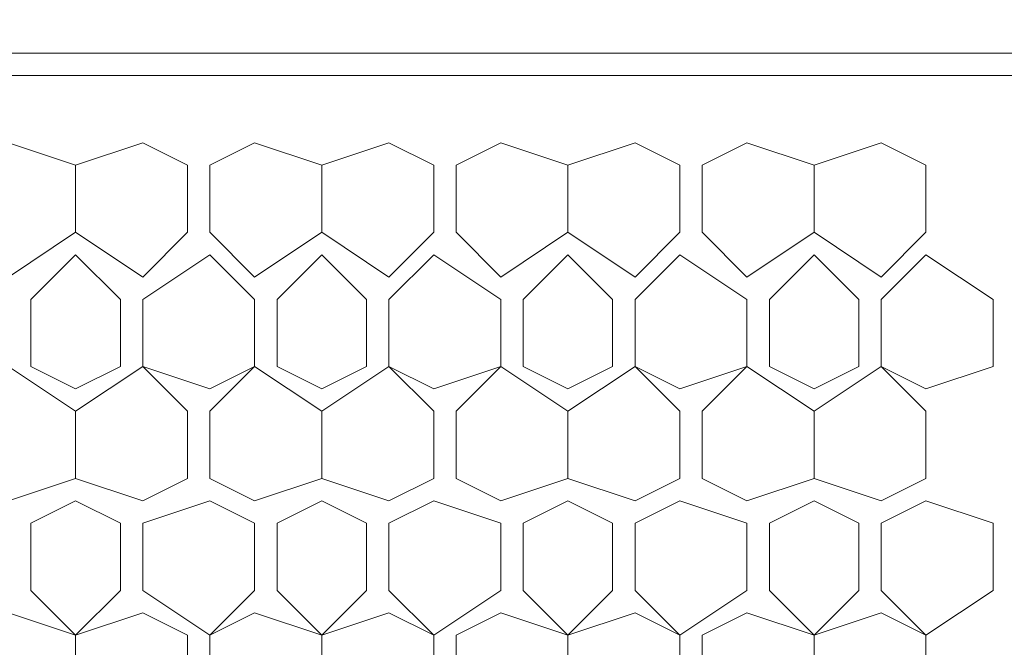
# Model space of a CAD drawing. Units: millimetres. Extents: x 23 to 133, y 12 to 67.
# Drawn here: x 123 to 124, y 29 to 30 of the extents above; entities that cross this region are included whole.
import ezdxf

# ---------------------------------------------------------------- set-up
doc = ezdxf.new("R2010")
doc.units = ezdxf.units.MM
doc.header["$MEASUREMENT"] = 0
doc.layers.add('layer 1', color=7, linetype='Continuous')

msp = doc.modelspace()

# ---------------------------------------------------------------- linework, layer by layer
at = {"layer": 'layer 1', "lineweight": 5}
for points, knots in [([(120.5738, 66.5959), (120.5738, 66.5959), (132.5295, 66.5959), (132.5295, 66.5959), (132.5295, 66.5959), (132.5619, 66.6283), (132.5619, 66.6283), (132.5619, 66.6283), (132.5943, 66.6283), (132.5943, 66.6283), (132.5943, 66.6283), (132.5943, 66.5959), (132.5943, 66.5959), (132.5943, 66.5959), (132.5943, 66.6283), (132.5943, 66.6283), (132.5943, 66.6283), (132.7239, 66.6283), (132.7239, 66.6283), (132.7239, 66.6283), (132.7563, 66.6283), (132.7563, 66.6283), (132.7563, 66.6283), (132.7887, 66.5959), (132.7887, 66.5959), (132.7887, 66.5959), (132.7887, 18.0602), (132.7887, 18.0602), (132.7887, 18.0602), (132.7563, 18.0602), (132.7563, 18.0602)], [0, 0, 0, 0, 0.1, 0.1, 0.1, 0.2, 0.2, 0.2, 0.3, 0.3, 0.3, 0.4, 0.4, 0.4, 0.5, 0.5, 0.5, 0.6, 0.6, 0.6, 0.7, 0.7, 0.7, 0.8, 0.8, 0.8, 0.9, 0.9, 0.9, 1, 1, 1, 1]), ([(120.7682, 29.4975), (120.7682, 29.4975), (130.9419, 29.4975), (130.9419, 29.4975), (130.9419, 29.4975), (130.9419, 29.5299), (130.9419, 29.5299), (130.9419, 29.5299), (131.3307, 29.5299), (131.3307, 29.5299), (131.3307, 29.5299), (131.3631, 29.5299), (131.3631, 29.5299), (131.3631, 29.5299), (131.3955, 29.4651), (131.3955, 29.4651), (131.3955, 29.4651), (131.3955, 26.2899), (131.3955, 26.2899), (131.3955, 26.2899), (131.3631, 26.2251), (131.3631, 26.2251), (131.3631, 26.2251), (131.3307, 26.1927), (131.3307, 26.1927), (131.3307, 26.1927), (120.347, 26.1927), (120.347, 26.1927), (120.347, 26.1927), (120.3146, 26.2251), (120.3146, 26.2251), (120.3146, 26.2251), (120.2822, 26.2899), (120.2822, 26.2899), (120.2822, 26.2899), (120.2822, 29.4003), (120.2822, 29.4003), (120.2822, 29.4003), (120.3146, 29.4651), (120.3146, 29.4651), (120.3146, 29.4651), (120.347, 29.4651), (120.347, 29.4651), (120.347, 29.4651), (120.7682, 29.4651), (120.7682, 29.4651), (120.7682, 29.4651), (120.7682, 29.5299), (120.7682, 29.5299), (120.7682, 29.5299), (130.9095, 29.5299), (130.9095, 29.5299), (130.9095, 29.5299), (130.9095, 29.4975), (130.9095, 29.4975)], [0, 0, 0, 0, 0.055556, 0.055556, 0.055556, 0.111111, 0.111111, 0.111111, 0.166667, 0.166667, 0.166667, 0.222222, 0.222222, 0.222222, 0.277778, 0.277778, 0.277778, 0.333333, 0.333333, 0.333333, 0.388889, 0.388889, 0.388889, 0.444444, 0.444444, 0.444444, 0.5, 0.5, 0.5, 0.555556, 0.555556, 0.555556, 0.611111, 0.611111, 0.611111, 0.666667, 0.666667, 0.666667, 0.722222, 0.722222, 0.722222, 0.777778, 0.777778, 0.777778, 0.833333, 0.833333, 0.833333, 0.888889, 0.888889, 0.888889, 0.944444, 0.944444, 0.944444, 1, 1, 1, 1]), ([(122.5826, 29.2707), (122.5826, 29.2707), (122.6474, 29.2059), (122.6474, 29.2059), (122.6474, 29.2059), (122.7446, 29.2707), (122.7446, 29.2707), (122.7446, 29.2707), (122.7446, 29.3679), (122.7446, 29.3679), (122.7446, 29.3679), (122.6474, 29.4003), (122.6474, 29.4003), (122.6474, 29.4003), (122.5826, 29.3679), (122.5826, 29.3679), (122.5826, 29.3679), (122.5826, 29.2707), (122.5826, 29.2707)], [0, 0, 0, 0, 0.166667, 0.166667, 0.166667, 0.333333, 0.333333, 0.333333, 0.5, 0.5, 0.5, 0.666667, 0.666667, 0.666667, 0.833333, 0.833333, 0.833333, 1, 1, 1, 1]), ([(122.9066, 29.3679), (122.9066, 29.3679), (122.9066, 29.2707), (122.9066, 29.2707), (122.9066, 29.2707), (122.8418, 29.2059), (122.8418, 29.2059), (122.8418, 29.2059), (122.7446, 29.2707), (122.7446, 29.2707), (122.7446, 29.2707), (122.7446, 29.3679), (122.7446, 29.3679), (122.7446, 29.3679), (122.8418, 29.4003), (122.8418, 29.4003), (122.8418, 29.4003), (122.9066, 29.3679), (122.9066, 29.3679)], [0, 0, 0, 0, 0.166667, 0.166667, 0.166667, 0.333333, 0.333333, 0.333333, 0.5, 0.5, 0.5, 0.666667, 0.666667, 0.666667, 0.833333, 0.833333, 0.833333, 1, 1, 1, 1]), ([(122.939, 29.2707), (122.939, 29.2707), (123.0038, 29.2059), (123.0038, 29.2059), (123.0038, 29.2059), (123.101, 29.2707), (123.101, 29.2707), (123.101, 29.2707), (123.101, 29.3679), (123.101, 29.3679), (123.101, 29.3679), (123.0038, 29.4003), (123.0038, 29.4003), (123.0038, 29.4003), (122.939, 29.3679), (122.939, 29.3679), (122.939, 29.3679), (122.939, 29.2707), (122.939, 29.2707)], [0, 0, 0, 0, 0.166667, 0.166667, 0.166667, 0.333333, 0.333333, 0.333333, 0.5, 0.5, 0.5, 0.666667, 0.666667, 0.666667, 0.833333, 0.833333, 0.833333, 1, 1, 1, 1]), ([(123.2631, 29.3679), (123.2631, 29.3679), (123.2631, 29.2707), (123.2631, 29.2707), (123.2631, 29.2707), (123.1982, 29.2059), (123.1982, 29.2059), (123.1982, 29.2059), (123.101, 29.2707), (123.101, 29.2707), (123.101, 29.2707), (123.101, 29.3679), (123.101, 29.3679), (123.101, 29.3679), (123.1982, 29.4003), (123.1982, 29.4003), (123.1982, 29.4003), (123.2631, 29.3679), (123.2631, 29.3679)], [0, 0, 0, 0, 0.166667, 0.166667, 0.166667, 0.333333, 0.333333, 0.333333, 0.5, 0.5, 0.5, 0.666667, 0.666667, 0.666667, 0.833333, 0.833333, 0.833333, 1, 1, 1, 1]), ([(123.2954, 29.2707), (123.2954, 29.2707), (123.3603, 29.2059), (123.3603, 29.2059), (123.3603, 29.2059), (123.4575, 29.2707), (123.4575, 29.2707), (123.4575, 29.2707), (123.4575, 29.3679), (123.4575, 29.3679), (123.4575, 29.3679), (123.3603, 29.4003), (123.3603, 29.4003), (123.3603, 29.4003), (123.2954, 29.3679), (123.2954, 29.3679), (123.2954, 29.3679), (123.2954, 29.2707), (123.2954, 29.2707)], [0, 0, 0, 0, 0.166667, 0.166667, 0.166667, 0.333333, 0.333333, 0.333333, 0.5, 0.5, 0.5, 0.666667, 0.666667, 0.666667, 0.833333, 0.833333, 0.833333, 1, 1, 1, 1]), ([(123.6194, 29.3679), (123.6194, 29.3679), (123.6194, 29.2707), (123.6194, 29.2707), (123.6194, 29.2707), (123.5547, 29.2059), (123.5547, 29.2059), (123.5547, 29.2059), (123.4575, 29.2707), (123.4575, 29.2707), (123.4575, 29.2707), (123.4575, 29.3679), (123.4575, 29.3679), (123.4575, 29.3679), (123.5547, 29.4003), (123.5547, 29.4003), (123.5547, 29.4003), (123.6194, 29.3679), (123.6194, 29.3679)], [0, 0, 0, 0, 0.166667, 0.166667, 0.166667, 0.333333, 0.333333, 0.333333, 0.5, 0.5, 0.5, 0.666667, 0.666667, 0.666667, 0.833333, 0.833333, 0.833333, 1, 1, 1, 1]), ([(123.6519, 29.2707), (123.6519, 29.2707), (123.7166, 29.2059), (123.7166, 29.2059), (123.7166, 29.2059), (123.8139, 29.2707), (123.8139, 29.2707), (123.8139, 29.2707), (123.8139, 29.3679), (123.8139, 29.3679), (123.8139, 29.3679), (123.7166, 29.4003), (123.7166, 29.4003), (123.7166, 29.4003), (123.6519, 29.3679), (123.6519, 29.3679), (123.6519, 29.3679), (123.6519, 29.2707), (123.6519, 29.2707)], [0, 0, 0, 0, 0.166667, 0.166667, 0.166667, 0.333333, 0.333333, 0.333333, 0.5, 0.5, 0.5, 0.666667, 0.666667, 0.666667, 0.833333, 0.833333, 0.833333, 1, 1, 1, 1]), ([(123.9759, 29.3679), (123.9759, 29.3679), (123.9759, 29.2707), (123.9759, 29.2707), (123.9759, 29.2707), (123.9111, 29.2059), (123.9111, 29.2059), (123.9111, 29.2059), (123.8139, 29.2707), (123.8139, 29.2707), (123.8139, 29.2707), (123.8139, 29.3679), (123.8139, 29.3679), (123.8139, 29.3679), (123.9111, 29.4003), (123.9111, 29.4003), (123.9111, 29.4003), (123.9759, 29.3679), (123.9759, 29.3679)], [0, 0, 0, 0, 0.166667, 0.166667, 0.166667, 0.333333, 0.333333, 0.333333, 0.5, 0.5, 0.5, 0.666667, 0.666667, 0.666667, 0.833333, 0.833333, 0.833333, 1, 1, 1, 1]), ([(122.8094, 29.0763), (122.8094, 29.0763), (122.8094, 29.1735), (122.8094, 29.1735), (122.8094, 29.1735), (122.7446, 29.2383), (122.7446, 29.2383), (122.7446, 29.2383), (122.6798, 29.1735), (122.6798, 29.1735), (122.6798, 29.1735), (122.6798, 29.0763), (122.6798, 29.0763), (122.6798, 29.0763), (122.7446, 29.0439), (122.7446, 29.0439), (122.7446, 29.0439), (122.8094, 29.0763), (122.8094, 29.0763)], [0, 0, 0, 0, 0.166667, 0.166667, 0.166667, 0.333333, 0.333333, 0.333333, 0.5, 0.5, 0.5, 0.666667, 0.666667, 0.666667, 0.833333, 0.833333, 0.833333, 1, 1, 1, 1]), ([(123.0038, 29.0763), (123.0038, 29.0763), (123.0038, 29.1735), (123.0038, 29.1735), (123.0038, 29.1735), (122.939, 29.2383), (122.939, 29.2383), (122.939, 29.2383), (122.8418, 29.1735), (122.8418, 29.1735), (122.8418, 29.1735), (122.8418, 29.0763), (122.8418, 29.0763), (122.8418, 29.0763), (122.939, 29.0439), (122.939, 29.0439), (122.939, 29.0439), (123.0038, 29.0763), (123.0038, 29.0763)], [0, 0, 0, 0, 0.166667, 0.166667, 0.166667, 0.333333, 0.333333, 0.333333, 0.5, 0.5, 0.5, 0.666667, 0.666667, 0.666667, 0.833333, 0.833333, 0.833333, 1, 1, 1, 1]), ([(123.1658, 29.0763), (123.1658, 29.0763), (123.1658, 29.1735), (123.1658, 29.1735), (123.1658, 29.1735), (123.101, 29.2383), (123.101, 29.2383), (123.101, 29.2383), (123.0362, 29.1735), (123.0362, 29.1735), (123.0362, 29.1735), (123.0362, 29.0763), (123.0362, 29.0763), (123.0362, 29.0763), (123.101, 29.0439), (123.101, 29.0439), (123.101, 29.0439), (123.1658, 29.0763), (123.1658, 29.0763)], [0, 0, 0, 0, 0.166667, 0.166667, 0.166667, 0.333333, 0.333333, 0.333333, 0.5, 0.5, 0.5, 0.666667, 0.666667, 0.666667, 0.833333, 0.833333, 0.833333, 1, 1, 1, 1]), ([(123.3603, 29.0763), (123.3603, 29.0763), (123.3603, 29.1735), (123.3603, 29.1735), (123.3603, 29.1735), (123.2631, 29.2383), (123.2631, 29.2383), (123.2631, 29.2383), (123.1982, 29.1735), (123.1982, 29.1735), (123.1982, 29.1735), (123.1982, 29.0763), (123.1982, 29.0763), (123.1982, 29.0763), (123.2631, 29.0439), (123.2631, 29.0439), (123.2631, 29.0439), (123.3603, 29.0763), (123.3603, 29.0763)], [0, 0, 0, 0, 0.166667, 0.166667, 0.166667, 0.333333, 0.333333, 0.333333, 0.5, 0.5, 0.5, 0.666667, 0.666667, 0.666667, 0.833333, 0.833333, 0.833333, 1, 1, 1, 1]), ([(123.5222, 29.0763), (123.5222, 29.0763), (123.5222, 29.1735), (123.5222, 29.1735), (123.5222, 29.1735), (123.4575, 29.2383), (123.4575, 29.2383), (123.4575, 29.2383), (123.3926, 29.1735), (123.3926, 29.1735), (123.3926, 29.1735), (123.3926, 29.0763), (123.3926, 29.0763), (123.3926, 29.0763), (123.4575, 29.0439), (123.4575, 29.0439), (123.4575, 29.0439), (123.5222, 29.0763), (123.5222, 29.0763)], [0, 0, 0, 0, 0.166667, 0.166667, 0.166667, 0.333333, 0.333333, 0.333333, 0.5, 0.5, 0.5, 0.666667, 0.666667, 0.666667, 0.833333, 0.833333, 0.833333, 1, 1, 1, 1]), ([(123.7166, 29.0763), (123.7166, 29.0763), (123.7166, 29.1735), (123.7166, 29.1735), (123.7166, 29.1735), (123.6194, 29.2383), (123.6194, 29.2383), (123.6194, 29.2383), (123.5547, 29.1735), (123.5547, 29.1735), (123.5547, 29.1735), (123.5547, 29.0763), (123.5547, 29.0763), (123.5547, 29.0763), (123.6194, 29.0439), (123.6194, 29.0439), (123.6194, 29.0439), (123.7166, 29.0763), (123.7166, 29.0763)], [0, 0, 0, 0, 0.166667, 0.166667, 0.166667, 0.333333, 0.333333, 0.333333, 0.5, 0.5, 0.5, 0.666667, 0.666667, 0.666667, 0.833333, 0.833333, 0.833333, 1, 1, 1, 1]), ([(123.8139, 29.0115), (123.8139, 29.0115), (123.9111, 29.0763), (123.9111, 29.0763), (123.9111, 29.0763), (123.9759, 29.0439), (123.9759, 29.0439), (123.9759, 29.0439), (124.0731, 29.0763), (124.0731, 29.0763), (124.0731, 29.0763), (124.0731, 29.1735), (124.0731, 29.1735), (124.0731, 29.1735), (123.9759, 29.2383), (123.9759, 29.2383), (123.9759, 29.2383), (124.0731, 29.1735), (124.0731, 29.1735), (124.0731, 29.1735), (124.0731, 29.0763), (124.0731, 29.0763), (124.0731, 29.0763), (123.9759, 29.0439), (123.9759, 29.0439), (123.9759, 29.0439), (123.9111, 29.0763), (123.9111, 29.0763), (123.9111, 29.0763), (123.9111, 29.1735), (123.9111, 29.1735), (123.9111, 29.1735), (123.9759, 29.2383), (123.9759, 29.2383), (123.9759, 29.2383), (123.9111, 29.1735), (123.9111, 29.1735), (123.9111, 29.1735), (123.9111, 29.0763), (123.9111, 29.0763), (123.9111, 29.0763), (123.9759, 29.0115), (123.9759, 29.0115), (123.9759, 29.0115), (123.9759, 28.9143), (123.9759, 28.9143), (123.9759, 28.9143), (123.9111, 28.8819), (123.9111, 28.8819), (123.9111, 28.8819), (123.8139, 28.9143), (123.8139, 28.9143), (123.8139, 28.9143), (123.8139, 29.0115), (123.8139, 29.0115), (123.8139, 29.0115), (123.7166, 29.0763), (123.7166, 29.0763), (123.7166, 29.0763), (123.6519, 29.0115), (123.6519, 29.0115), (123.6519, 29.0115), (123.6519, 28.9143), (123.6519, 28.9143), (123.6519, 28.9143), (123.7166, 28.8819), (123.7166, 28.8819), (123.7166, 28.8819), (123.8139, 28.9143), (123.8139, 28.9143), (123.8139, 28.9143), (123.8139, 29.0115), (123.8139, 29.0115)], [0, 0, 0, 0, 0.041667, 0.041667, 0.041667, 0.083333, 0.083333, 0.083333, 0.125, 0.125, 0.125, 0.166667, 0.166667, 0.166667, 0.208333, 0.208333, 0.208333, 0.25, 0.25, 0.25, 0.291667, 0.291667, 0.291667, 0.333333, 0.333333, 0.333333, 0.375, 0.375, 0.375, 0.416667, 0.416667, 0.416667, 0.458333, 0.458333, 0.458333, 0.5, 0.5, 0.5, 0.541667, 0.541667, 0.541667, 0.583333, 0.583333, 0.583333, 0.625, 0.625, 0.625, 0.666667, 0.666667, 0.666667, 0.708333, 0.708333, 0.708333, 0.75, 0.75, 0.75, 0.791667, 0.791667, 0.791667, 0.833333, 0.833333, 0.833333, 0.875, 0.875, 0.875, 0.916667, 0.916667, 0.916667, 0.958333, 0.958333, 0.958333, 1, 1, 1, 1]), ([(123.8787, 29.0763), (123.8787, 29.0763), (123.8787, 29.1735), (123.8787, 29.1735), (123.8787, 29.1735), (123.8139, 29.2383), (123.8139, 29.2383), (123.8139, 29.2383), (123.7491, 29.1735), (123.7491, 29.1735), (123.7491, 29.1735), (123.7491, 29.0763), (123.7491, 29.0763), (123.7491, 29.0763), (123.8139, 29.0439), (123.8139, 29.0439), (123.8139, 29.0439), (123.8787, 29.0763), (123.8787, 29.0763)], [0, 0, 0, 0, 0.166667, 0.166667, 0.166667, 0.333333, 0.333333, 0.333333, 0.5, 0.5, 0.5, 0.666667, 0.666667, 0.666667, 0.833333, 0.833333, 0.833333, 1, 1, 1, 1]), ([(122.5826, 28.9143), (122.5826, 28.9143), (122.6474, 28.8819), (122.6474, 28.8819), (122.6474, 28.8819), (122.7446, 28.9143), (122.7446, 28.9143), (122.7446, 28.9143), (122.7446, 29.0115), (122.7446, 29.0115), (122.7446, 29.0115), (122.6474, 29.0763), (122.6474, 29.0763), (122.6474, 29.0763), (122.5826, 29.0115), (122.5826, 29.0115), (122.5826, 29.0115), (122.5826, 28.9143), (122.5826, 28.9143)], [0, 0, 0, 0, 0.166667, 0.166667, 0.166667, 0.333333, 0.333333, 0.333333, 0.5, 0.5, 0.5, 0.666667, 0.666667, 0.666667, 0.833333, 0.833333, 0.833333, 1, 1, 1, 1]), ([(122.9066, 29.0115), (122.9066, 29.0115), (122.9066, 28.9143), (122.9066, 28.9143), (122.9066, 28.9143), (122.8418, 28.8819), (122.8418, 28.8819), (122.8418, 28.8819), (122.7446, 28.9143), (122.7446, 28.9143), (122.7446, 28.9143), (122.7446, 29.0115), (122.7446, 29.0115), (122.7446, 29.0115), (122.8418, 29.0763), (122.8418, 29.0763), (122.8418, 29.0763), (122.9066, 29.0115), (122.9066, 29.0115)], [0, 0, 0, 0, 0.166667, 0.166667, 0.166667, 0.333333, 0.333333, 0.333333, 0.5, 0.5, 0.5, 0.666667, 0.666667, 0.666667, 0.833333, 0.833333, 0.833333, 1, 1, 1, 1]), ([(122.939, 28.9143), (122.939, 28.9143), (123.0038, 28.8819), (123.0038, 28.8819), (123.0038, 28.8819), (123.101, 28.9143), (123.101, 28.9143), (123.101, 28.9143), (123.101, 29.0115), (123.101, 29.0115), (123.101, 29.0115), (123.0038, 29.0763), (123.0038, 29.0763), (123.0038, 29.0763), (122.939, 29.0115), (122.939, 29.0115), (122.939, 29.0115), (122.939, 28.9143), (122.939, 28.9143)], [0, 0, 0, 0, 0.166667, 0.166667, 0.166667, 0.333333, 0.333333, 0.333333, 0.5, 0.5, 0.5, 0.666667, 0.666667, 0.666667, 0.833333, 0.833333, 0.833333, 1, 1, 1, 1]), ([(123.2631, 29.0115), (123.2631, 29.0115), (123.2631, 28.9143), (123.2631, 28.9143), (123.2631, 28.9143), (123.1982, 28.8819), (123.1982, 28.8819), (123.1982, 28.8819), (123.101, 28.9143), (123.101, 28.9143), (123.101, 28.9143), (123.101, 29.0115), (123.101, 29.0115), (123.101, 29.0115), (123.1982, 29.0763), (123.1982, 29.0763), (123.1982, 29.0763), (123.2631, 29.0115), (123.2631, 29.0115)], [0, 0, 0, 0, 0.166667, 0.166667, 0.166667, 0.333333, 0.333333, 0.333333, 0.5, 0.5, 0.5, 0.666667, 0.666667, 0.666667, 0.833333, 0.833333, 0.833333, 1, 1, 1, 1]), ([(123.2954, 28.9143), (123.2954, 28.9143), (123.3603, 28.8819), (123.3603, 28.8819), (123.3603, 28.8819), (123.4575, 28.9143), (123.4575, 28.9143), (123.4575, 28.9143), (123.4575, 29.0115), (123.4575, 29.0115), (123.4575, 29.0115), (123.3603, 29.0763), (123.3603, 29.0763), (123.3603, 29.0763), (123.2954, 29.0115), (123.2954, 29.0115), (123.2954, 29.0115), (123.2954, 28.9143), (123.2954, 28.9143)], [0, 0, 0, 0, 0.166667, 0.166667, 0.166667, 0.333333, 0.333333, 0.333333, 0.5, 0.5, 0.5, 0.666667, 0.666667, 0.666667, 0.833333, 0.833333, 0.833333, 1, 1, 1, 1]), ([(123.6194, 29.0115), (123.6194, 29.0115), (123.6194, 28.9143), (123.6194, 28.9143), (123.6194, 28.9143), (123.5547, 28.8819), (123.5547, 28.8819), (123.5547, 28.8819), (123.4575, 28.9143), (123.4575, 28.9143), (123.4575, 28.9143), (123.4575, 29.0115), (123.4575, 29.0115), (123.4575, 29.0115), (123.5547, 29.0763), (123.5547, 29.0763), (123.5547, 29.0763), (123.6194, 29.0115), (123.6194, 29.0115)], [0, 0, 0, 0, 0.166667, 0.166667, 0.166667, 0.333333, 0.333333, 0.333333, 0.5, 0.5, 0.5, 0.666667, 0.666667, 0.666667, 0.833333, 0.833333, 0.833333, 1, 1, 1, 1]), ([(122.5826, 28.5903), (122.5826, 28.5903), (122.6474, 28.5255), (122.6474, 28.5255), (122.6474, 28.5255), (122.7446, 28.5903), (122.7446, 28.5903), (122.7446, 28.5903), (122.7446, 28.6875), (122.7446, 28.6875), (122.7446, 28.6875), (122.8094, 28.7523), (122.8094, 28.7523), (122.8094, 28.7523), (122.8094, 28.8495), (122.8094, 28.8495), (122.8094, 28.8495), (122.7446, 28.8819), (122.7446, 28.8819), (122.7446, 28.8819), (122.6798, 28.8495), (122.6798, 28.8495), (122.6798, 28.8495), (122.6798, 28.7523), (122.6798, 28.7523), (122.6798, 28.7523), (122.7446, 28.6875), (122.7446, 28.6875), (122.7446, 28.6875), (122.8418, 28.7199), (122.8418, 28.7199), (122.8418, 28.7199), (122.9066, 28.6875), (122.9066, 28.6875), (122.9066, 28.6875), (122.9066, 28.5903), (122.9066, 28.5903), (122.9066, 28.5903), (122.8418, 28.5255), (122.8418, 28.5255), (122.8418, 28.5255), (122.7446, 28.5903), (122.7446, 28.5903), (122.7446, 28.5903), (122.7446, 28.6875), (122.7446, 28.6875), (122.7446, 28.6875), (122.6474, 28.7199), (122.6474, 28.7199), (122.6474, 28.7199), (122.5826, 28.6875), (122.5826, 28.6875), (122.5826, 28.6875), (122.4854, 28.7523), (122.4854, 28.7523), (122.4854, 28.7523), (122.4854, 28.8495), (122.4854, 28.8495), (122.4854, 28.8495), (122.5826, 28.8819), (122.5826, 28.8819), (122.5826, 28.8819), (122.6474, 28.8495), (122.6474, 28.8495), (122.6474, 28.8495), (122.6474, 28.7523), (122.6474, 28.7523), (122.6474, 28.7523), (122.5826, 28.6875), (122.5826, 28.6875), (122.5826, 28.6875), (122.5826, 28.5903), (122.5826, 28.5903)], [0, 0, 0, 0, 0.041667, 0.041667, 0.041667, 0.083333, 0.083333, 0.083333, 0.125, 0.125, 0.125, 0.166667, 0.166667, 0.166667, 0.208333, 0.208333, 0.208333, 0.25, 0.25, 0.25, 0.291667, 0.291667, 0.291667, 0.333333, 0.333333, 0.333333, 0.375, 0.375, 0.375, 0.416667, 0.416667, 0.416667, 0.458333, 0.458333, 0.458333, 0.5, 0.5, 0.5, 0.541667, 0.541667, 0.541667, 0.583333, 0.583333, 0.583333, 0.625, 0.625, 0.625, 0.666667, 0.666667, 0.666667, 0.708333, 0.708333, 0.708333, 0.75, 0.75, 0.75, 0.791667, 0.791667, 0.791667, 0.833333, 0.833333, 0.833333, 0.875, 0.875, 0.875, 0.916667, 0.916667, 0.916667, 0.958333, 0.958333, 0.958333, 1, 1, 1, 1]), ([(122.939, 28.5903), (122.939, 28.5903), (123.0038, 28.5255), (123.0038, 28.5255), (123.0038, 28.5255), (123.101, 28.5903), (123.101, 28.5903), (123.101, 28.5903), (123.101, 28.6875), (123.101, 28.6875), (123.101, 28.6875), (123.1658, 28.7523), (123.1658, 28.7523), (123.1658, 28.7523), (123.1658, 28.8495), (123.1658, 28.8495), (123.1658, 28.8495), (123.101, 28.8819), (123.101, 28.8819), (123.101, 28.8819), (123.0362, 28.8495), (123.0362, 28.8495), (123.0362, 28.8495), (123.0362, 28.7523), (123.0362, 28.7523), (123.0362, 28.7523), (123.101, 28.6875), (123.101, 28.6875), (123.101, 28.6875), (123.1982, 28.7199), (123.1982, 28.7199), (123.1982, 28.7199), (123.2631, 28.6875), (123.2631, 28.6875), (123.2631, 28.6875), (123.2631, 28.5903), (123.2631, 28.5903), (123.2631, 28.5903), (123.1982, 28.5255), (123.1982, 28.5255), (123.1982, 28.5255), (123.101, 28.5903), (123.101, 28.5903), (123.101, 28.5903), (123.101, 28.6875), (123.101, 28.6875), (123.101, 28.6875), (123.0038, 28.7199), (123.0038, 28.7199), (123.0038, 28.7199), (122.939, 28.6875), (122.939, 28.6875), (122.939, 28.6875), (122.8418, 28.7523), (122.8418, 28.7523), (122.8418, 28.7523), (122.8418, 28.8495), (122.8418, 28.8495), (122.8418, 28.8495), (122.939, 28.8819), (122.939, 28.8819), (122.939, 28.8819), (123.0038, 28.8495), (123.0038, 28.8495), (123.0038, 28.8495), (123.0038, 28.7523), (123.0038, 28.7523), (123.0038, 28.7523), (122.939, 28.6875), (122.939, 28.6875), (122.939, 28.6875), (122.939, 28.5903), (122.939, 28.5903)], [0, 0, 0, 0, 0.041667, 0.041667, 0.041667, 0.083333, 0.083333, 0.083333, 0.125, 0.125, 0.125, 0.166667, 0.166667, 0.166667, 0.208333, 0.208333, 0.208333, 0.25, 0.25, 0.25, 0.291667, 0.291667, 0.291667, 0.333333, 0.333333, 0.333333, 0.375, 0.375, 0.375, 0.416667, 0.416667, 0.416667, 0.458333, 0.458333, 0.458333, 0.5, 0.5, 0.5, 0.541667, 0.541667, 0.541667, 0.583333, 0.583333, 0.583333, 0.625, 0.625, 0.625, 0.666667, 0.666667, 0.666667, 0.708333, 0.708333, 0.708333, 0.75, 0.75, 0.75, 0.791667, 0.791667, 0.791667, 0.833333, 0.833333, 0.833333, 0.875, 0.875, 0.875, 0.916667, 0.916667, 0.916667, 0.958333, 0.958333, 0.958333, 1, 1, 1, 1]), ([(123.1982, 28.8495), (123.1982, 28.8495), (123.1982, 28.7523), (123.1982, 28.7523), (123.1982, 28.7523), (123.2631, 28.6875), (123.2631, 28.6875), (123.2631, 28.6875), (123.3603, 28.7523), (123.3603, 28.7523), (123.3603, 28.7523), (123.3603, 28.8495), (123.3603, 28.8495), (123.3603, 28.8495), (123.2631, 28.8819), (123.2631, 28.8819), (123.2631, 28.8819), (123.1982, 28.8495), (123.1982, 28.8495)], [0, 0, 0, 0, 0.166667, 0.166667, 0.166667, 0.333333, 0.333333, 0.333333, 0.5, 0.5, 0.5, 0.666667, 0.666667, 0.666667, 0.833333, 0.833333, 0.833333, 1, 1, 1, 1]), ([(123.5222, 28.7523), (123.5222, 28.7523), (123.5222, 28.8495), (123.5222, 28.8495), (123.5222, 28.8495), (123.4575, 28.8819), (123.4575, 28.8819), (123.4575, 28.8819), (123.3926, 28.8495), (123.3926, 28.8495), (123.3926, 28.8495), (123.3926, 28.7523), (123.3926, 28.7523), (123.3926, 28.7523), (123.4575, 28.6875), (123.4575, 28.6875), (123.4575, 28.6875), (123.3603, 28.7199), (123.3603, 28.7199), (123.3603, 28.7199), (123.2954, 28.6875), (123.2954, 28.6875), (123.2954, 28.6875), (123.2954, 28.5903), (123.2954, 28.5903), (123.2954, 28.5903), (123.3603, 28.5255), (123.3603, 28.5255), (123.3603, 28.5255), (123.4575, 28.5903), (123.4575, 28.5903), (123.4575, 28.5903), (123.4575, 28.6875), (123.4575, 28.6875), (123.4575, 28.6875), (123.5222, 28.7523), (123.5222, 28.7523)], [0, 0, 0, 0, 0.083333, 0.083333, 0.083333, 0.166667, 0.166667, 0.166667, 0.25, 0.25, 0.25, 0.333333, 0.333333, 0.333333, 0.416667, 0.416667, 0.416667, 0.5, 0.5, 0.5, 0.583333, 0.583333, 0.583333, 0.666667, 0.666667, 0.666667, 0.75, 0.75, 0.75, 0.833333, 0.833333, 0.833333, 0.916667, 0.916667, 0.916667, 1, 1, 1, 1]), ([(123.7166, 28.7523), (123.7166, 28.7523), (123.7166, 28.8495), (123.7166, 28.8495), (123.7166, 28.8495), (123.6194, 28.8819), (123.6194, 28.8819), (123.6194, 28.8819), (123.5547, 28.8495), (123.5547, 28.8495), (123.5547, 28.8495), (123.5547, 28.7523), (123.5547, 28.7523), (123.5547, 28.7523), (123.6194, 28.6875), (123.6194, 28.6875), (123.6194, 28.6875), (123.5547, 28.7199), (123.5547, 28.7199), (123.5547, 28.7199), (123.4575, 28.6875), (123.4575, 28.6875), (123.4575, 28.6875), (123.4575, 28.5903), (123.4575, 28.5903), (123.4575, 28.5903), (123.5547, 28.5255), (123.5547, 28.5255), (123.5547, 28.5255), (123.6194, 28.5903), (123.6194, 28.5903), (123.6194, 28.5903), (123.6194, 28.6875), (123.6194, 28.6875), (123.6194, 28.6875), (123.7166, 28.7523), (123.7166, 28.7523)], [0, 0, 0, 0, 0.083333, 0.083333, 0.083333, 0.166667, 0.166667, 0.166667, 0.25, 0.25, 0.25, 0.333333, 0.333333, 0.333333, 0.416667, 0.416667, 0.416667, 0.5, 0.5, 0.5, 0.583333, 0.583333, 0.583333, 0.666667, 0.666667, 0.666667, 0.75, 0.75, 0.75, 0.833333, 0.833333, 0.833333, 0.916667, 0.916667, 0.916667, 1, 1, 1, 1]), ([(123.8787, 28.7523), (123.8787, 28.7523), (123.8787, 28.8495), (123.8787, 28.8495), (123.8787, 28.8495), (123.8139, 28.8819), (123.8139, 28.8819), (123.8139, 28.8819), (123.7491, 28.8495), (123.7491, 28.8495), (123.7491, 28.8495), (123.7491, 28.7523), (123.7491, 28.7523), (123.7491, 28.7523), (123.8139, 28.6875), (123.8139, 28.6875), (123.8139, 28.6875), (123.7166, 28.7199), (123.7166, 28.7199), (123.7166, 28.7199), (123.6519, 28.6875), (123.6519, 28.6875), (123.6519, 28.6875), (123.6519, 28.5903), (123.6519, 28.5903), (123.6519, 28.5903), (123.7166, 28.5255), (123.7166, 28.5255), (123.7166, 28.5255), (123.8139, 28.5903), (123.8139, 28.5903), (123.8139, 28.5903), (123.8139, 28.6875), (123.8139, 28.6875), (123.8139, 28.6875), (123.8787, 28.7523), (123.8787, 28.7523)], [0, 0, 0, 0, 0.083333, 0.083333, 0.083333, 0.166667, 0.166667, 0.166667, 0.25, 0.25, 0.25, 0.333333, 0.333333, 0.333333, 0.416667, 0.416667, 0.416667, 0.5, 0.5, 0.5, 0.583333, 0.583333, 0.583333, 0.666667, 0.666667, 0.666667, 0.75, 0.75, 0.75, 0.833333, 0.833333, 0.833333, 0.916667, 0.916667, 0.916667, 1, 1, 1, 1]), ([(124.0731, 28.7523), (124.0731, 28.7523), (124.0731, 28.8495), (124.0731, 28.8495), (124.0731, 28.8495), (123.9759, 28.8819), (123.9759, 28.8819), (123.9759, 28.8819), (123.9111, 28.8495), (123.9111, 28.8495), (123.9111, 28.8495), (123.9111, 28.7523), (123.9111, 28.7523), (123.9111, 28.7523), (123.9759, 28.6875), (123.9759, 28.6875), (123.9759, 28.6875), (123.9111, 28.7199), (123.9111, 28.7199), (123.9111, 28.7199), (123.8139, 28.6875), (123.8139, 28.6875), (123.8139, 28.6875), (123.8139, 28.5903), (123.8139, 28.5903), (123.8139, 28.5903), (123.9111, 28.5255), (123.9111, 28.5255), (123.9111, 28.5255), (123.9759, 28.5903), (123.9759, 28.5903), (123.9759, 28.5903), (123.9759, 28.6875), (123.9759, 28.6875), (123.9759, 28.6875), (124.0731, 28.7523), (124.0731, 28.7523)], [0, 0, 0, 0, 0.083333, 0.083333, 0.083333, 0.166667, 0.166667, 0.166667, 0.25, 0.25, 0.25, 0.333333, 0.333333, 0.333333, 0.416667, 0.416667, 0.416667, 0.5, 0.5, 0.5, 0.583333, 0.583333, 0.583333, 0.666667, 0.666667, 0.666667, 0.75, 0.75, 0.75, 0.833333, 0.833333, 0.833333, 0.916667, 0.916667, 0.916667, 1, 1, 1, 1])]:
    msp.add_open_spline(points, degree=3, knots=knots, dxfattribs=at)

doc.saveas('drawing.dxf')
